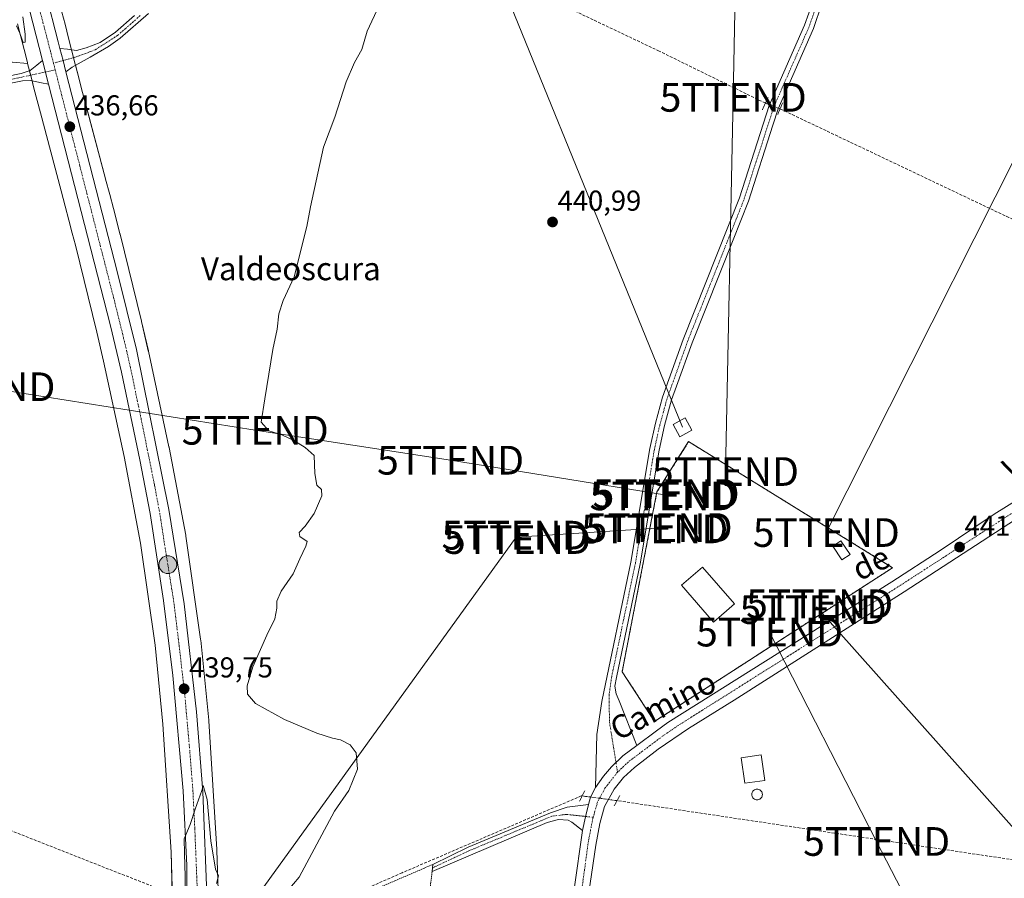
# Model space of a CAD drawing. Units: metres. Extents: x 638472 to 641939, y 4713620 to 4716002.
# Drawn here: x 641401 to 641744, y 4715471 to 4715770 of the extents above; entities that cross this region are included whole.
import ezdxf
from ezdxf.enums import TextEntityAlignment as Align

# ---------------------------------------------------------------- set-up
doc = ezdxf.new("R2010")
doc.units = ezdxf.units.M
doc.header["$MEASUREMENT"] = 0
for name, pattern in [('TRAZO_Y_PUNTO', [1, 0.5, -0.25, 0, -0.25]), ('TRAZOS', [0.75, 0.5, -0.25]), ('TRAZOS2', [0.375, 0.25, -0.125]), ('TRAZOSX2', [1.5, 1, -0.5])]:
    doc.linetypes.add(name, pattern=pattern)
doc.layers.get('0').update_dxf_attribs({"lineweight": 5})
for name, color, linetype, lineweight in [('Alambrada', 19, 'TRAZOS', 0), ('Camino', 19, 'Continuous', 0), ('Camino Cxs', 19, 'Continuous', 0), ('Camino eje', 39, 'TRAZO_Y_PUNTO', 13), ('Carretera de calzada única', 19, 'Continuous', 13), ('Carretera de calzada única Cxs', 19, 'Continuous', 13), ('Carretera de calzada única eje', 19, 'TRAZO_Y_PUNTO', 0), ('Carátula', 7, 'Continuous', 5), ('Corriente artificial lineal', 5, 'TRAZOSX2', 13), ('Corriente artificial lineal oculto', 135, 'TRAZO_Y_PUNTO', 13), ('Cultivos herbáceos CxS', 92, 'Continuous', 0), ('Curva de nivel normal', 36, 'Continuous', 0), ('Edificación', 1, 'Continuous', 13), ('Edificación Cxs', 1, 'Continuous', 13), ('Instalación de energía eléctrica', 135, 'TRAZOSX2', 0), ('Instalación de energía eléctrica Cxs', 135, 'Continuous', 0), ('Núcleo urbano', 19, 'Continuous', 0), ('Núcleo urbano CxS', 19, 'Continuous', 0), ('Piscina', 142, 'Continuous', 0), ('Piscina CxS', 142, 'Continuous', 0), ('Pista no pavimentada', 254, 'Continuous', 13), ('Pista no pavimentada Cxs', 254, 'Continuous', 0), ('Pista pavimentada eje', 135, 'TRAZO_Y_PUNTO', 0), ('Prado', 92, 'Continuous', 0), ('Prado CxS', 92, 'Continuous', 0), ('Puente lineal', 2, 'TRAZOS2', 0), ('Punto de cota en terreno', 7, 'Continuous', 0), ('Punto kilométrico de carretera', 7, 'Continuous', 0), ('Rótulo de punto de cota en terreno', 19, 'Continuous', 0), ('Tendido', 6, 'Continuous', 0), ('Texto cartográfico', 19, 'Continuous', 0), ('Torre de tendido', 19, 'Continuous', 0), ('Torre de tendido Cxs', 19, 'Continuous', 0), ('Torre de tendido puntual', 7, 'Continuous', 0), ('Valla', 19, 'TRAZOS', 0)]:
    doc.layers.add(name, color=color, linetype=linetype, lineweight=lineweight)
doc.styles.add('Arial', font='txt', dxfattribs={"height": 0.2})

# ---------------------------------------------------------------- blocks, each defined once
blk = doc.blocks.new('*U152')
at = {"layer": 'Cultivos herbáceos CxS', "color": 92, "linetype": 'Continuous', "lineweight": 0}
blk.add_polyline3d([(641398.68, 4715755.28, 436.22), (641403.96, 4715754.8, 435.73), (641405.03, 4715750.62, 435.93), (641405.03, 4715750.6, 435.93), (641406.16, 4715746.25, 436.02), (641407.27, 4715741.96, 436.23), (641407.28, 4715741.93, 436.23), (641408.39, 4715737.67, 436.63), (641408.4, 4715737.64, 436.63), (641415.65, 4715710.48, 436.82), (641417.04, 4715705.15, 436.93), (641418.32, 4715700.25, 437.4), (641419.5, 4715695.71, 437.58), (641420.59, 4715691.49, 437.49), (641428.06, 4715661.26, 438.04), (641430.37, 4715651.18, 438.11), (641437.51, 4715617.97, 438.58), (641443.25, 4715587.72, 438.88), (641448.31, 4715552.21, 439.06), (641451.05, 4715524.66, 439.07), (641453.89, 4715480.12, 439.36), (641454.47, 4715459.73, 439.6)], dxfattribs=at)
blk = doc.blocks.new('*U157')
at = {"layer": 'Cultivos herbáceos CxS', "color": 92, "linetype": 'Continuous', "lineweight": 0}
blk.add_polyline3d([(641470.47, 4715460.06, 439.74), (641469.88, 4715480.72, 439.89), (641469.86, 4715481, 439.88), (641467.01, 4715525.82, 439.47), (641467.01, 4715525.83, 439.47), (641467.01, 4715525.83, 439.47), (641466.99, 4715526.1, 439.46), (641464.22, 4715553.96, 439.65), (641464.19, 4715554.21, 439.65), (641464.18, 4715554.3, 439.65), (641459.07, 4715590.16, 439.41), (641459.01, 4715590.52, 439.4), (641453.21, 4715621.05, 438.79), (641453.2, 4715621.12, 438.79), (641453.17, 4715621.24, 438.78), (641446, 4715654.6, 438.47), (641445.98, 4715654.71, 438.47), (641443.64, 4715664.9, 438.41), (641443.61, 4715665.03, 438.41), (641436.12, 4715695.37, 437.22), (641436.09, 4715695.45, 437.22), (641434.99, 4715699.72, 437.19), (641434.99, 4715699.72, 437.19), (641434.99, 4715699.73, 437.19), (641433.81, 4715704.28, 437.41), (641433.81, 4715704.28, 437.41), (641433.8, 4715704.29, 437.41), (641432.53, 4715709.19, 437.41), (641432.53, 4715709.19, 437.41), (641432.52, 4715709.2, 437.4), (641431.12, 4715714.55, 436.74), (641431.12, 4715714.57, 436.74), (641431.11, 4715714.59, 436.75), (641423.87, 4715741.74, 436.37), (641422.76, 4715745.97, 436.1), (641421.65, 4715750.25, 435.55), (641421.65, 4715750.26, 435.55), (641421.65, 4715750.26, 435.55), (641420.52, 4715754.61, 435.6), (641419.38, 4715759.07, 435.95), (641418.2, 4715763.67, 435.92), (641416.98, 4715768.47, 435.15), (641416.98, 4715768.48, 435.15), (641416.97, 4715768.5, 435.15), (641415.91, 4715772.64, 434.89)], dxfattribs=at)
blk = doc.blocks.new('5PATER')
at = {"layer": 'Carátula', "linetype": 'Continuous', "lineweight": 5}
h = blk.add_hatch(color=250, dxfattribs=at)
edge = h.paths.add_edge_path()
edge.add_ellipse((0, 0.01), major_axis=(-1.33, -1.34), ratio=0.999422, start_angle=0, end_angle=360)
blk = doc.blocks.new('5HITCA')
at = {"layer": 'Carátula', "linetype": 'Continuous', "lineweight": 5}
h = blk.add_hatch(color=1, dxfattribs=at)
edge = h.paths.add_edge_path()
edge.add_arc((0, 0), 3.1, 0.0011, 360.0011)
at = {"layer": 'Carátula', "color": 250, "linetype": 'Continuous', "lineweight": 5}
blk.add_circle((0, 0, 0), 3.1, dxfattribs=at)
blk = doc.blocks.new('5TTEND')
blk.add_text('5TTEND', height=10).set_placement((0, 0), align=Align.MIDDLE_CENTER)

msp = doc.modelspace()

# ---------------------------------------------------------------- linework, layer by layer
at = {"layer": 'Alambrada', "color": 19, "linetype": 'TRAZOS', "lineweight": 0}
msp.add_polyline3d([(641544.78, 4715473.34, 440.6), (641544.13, 4715467.94, 440.58), (641535.71, 4715397.24, 440.22), (641495.69, 4715399.65, 440.19), (641476.14, 4715400.81, 440.92), (641476.96, 4715425.58, 441.33), (641481.04, 4715427.99, 440.26), (641481.03, 4715436.63, 440.21), (641481.01, 4715442.44, 440.43), (641481.01, 4715448.22, 440.16), (641545.07, 4715475.85, 440.63)], dxfattribs=at)
at = {"layer": 'Camino', "color": 19, "linetype": 'Continuous', "lineweight": 0}
for points in [[(641415.21, 4715760, 435.77), (641417.85, 4715759.78, 435.87), (641421.02, 4715759.38, 436.06), (641424.31, 4715760.24, 436.51), (641429.23, 4715762.14, 437.08), (641434.55, 4715765.69, 437.33), (641441.21, 4715771.55, 437.72)], [(641446.01, 4715772.24, 437.99), (641436.19, 4715763.6, 437.23), (641432.09, 4715760.74, 437.41), (641425.78, 4715757.05, 436.56), (641419.47, 4715753.57, 435.65), (641417.3, 4715751.85, 435.98)], [(641417.3, 4715751.85, 435.98), (641416.28, 4715755.83, 435.95), (641415.21, 4715760, 435.77)], [(641283.32, 4715705.63, 437.83), (641300.24, 4715712.43, 437.73), (641319.75, 4715721.29, 437.63), (641339.96, 4715731.85, 437.7), (641354.7, 4715739.05, 437.8), (641363.97, 4715742.6, 437.83), (641370.76, 4715744.61, 437.71), (641382.88, 4715747.46, 437.45), (641401.67, 4715751.28, 435.91), (641404.85, 4715752.39, 435.85), (641407.17, 4715754.24, 435.84), (641409.17, 4715755.82, 435.85)], [(641409.17, 4715755.82, 435.85), (641411.25, 4715747.66, 436.12)], [(641411.25, 4715747.66, 436.12), (641408.76, 4715748.1, 436.04), (641405, 4715748.89, 436.01), (641402.17, 4715748.81, 436.12), (641383.42, 4715745, 437.6), (641371.41, 4715742.18, 437.77), (641364.78, 4715740.21, 437.77), (641355.68, 4715736.73, 437.71), (641346.79, 4715732.57, 437.68), (641320.85, 4715719.03, 437.58), (641301.22, 4715710.11, 437.65), (641287.26, 4715704.61, 437.74), (641260.47, 4715693.19, 438.06), (641254.28, 4715690.91, 437.98), (641209.61, 4715674.48, 437.86), (641178.99, 4715661.69, 437.49), (641163.34, 4715654.44, 437.38)]]:
    msp.add_polyline3d(points, dxfattribs=at)
at = {"layer": 'Camino Cxs', "color": 19, "linetype": 'Continuous', "lineweight": 0}
for points in [[(641446.01, 4715772.24, 437.99), (641436.19, 4715763.6, 437.23), (641432.09, 4715760.74, 437.41), (641425.78, 4715757.05, 436.56), (641419.47, 4715753.57, 435.65), (641417.3, 4715751.85, 435.98), (641416.28, 4715755.83, 435.95), (641415.21, 4715760, 435.77), (641417.85, 4715759.78, 435.87), (641421.02, 4715759.38, 436.06), (641424.31, 4715760.24, 436.51), (641429.23, 4715762.14, 437.08), (641434.55, 4715765.69, 437.33), (641441.21, 4715771.55, 437.72)], [(641382.88, 4715747.46, 437.45), (641401.67, 4715751.28, 435.91), (641404.85, 4715752.39, 435.85), (641407.17, 4715754.24, 435.84), (641409.17, 4715755.82, 435.85), (641411.25, 4715747.66, 436.12), (641411.25, 4715747.66, 436.12), (641408.76, 4715748.1, 436.04), (641405, 4715748.89, 436.01), (641402.17, 4715748.81, 436.12), (641383.42, 4715745, 437.6)]]:
    msp.add_polyline3d(points, dxfattribs=at)
at = {"layer": 'Camino eje', "color": 39, "linetype": 'TRAZO_Y_PUNTO', "lineweight": 13}
for points in [[(641443.16, 4715771.5, 437.83), (641435.37, 4715764.65, 437.24), (641427.51, 4715759.6, 436.8), (641420.44, 4715756.97, 435.8), (641412.95, 4715754.91, 435.95)], [(641413.55, 4715752.57, 436.02), (641401.92, 4715750.05, 436.02), (641383.15, 4715746.23, 437.52), (641377.15, 4715744.82, 437.68), (641371.09, 4715743.4, 437.8), (641367.77, 4715742.41, 437.79), (641364.38, 4715741.41, 437.8), (641359.74, 4715739.63, 437.77), (641355.19, 4715737.89, 437.74), (641350.75, 4715735.81, 437.76), (641343.38, 4715732.21, 437.71), (641330.41, 4715725.44, 437.61), (641320.3, 4715720.16, 437.61), (641310.55, 4715715.73, 437.61), (641300.73, 4715711.27, 437.69), (641293.75, 4715708.52, 437.7), (641285.29, 4715705.12, 437.78), (641282.91, 4715704.11, 437.8)]]:
    msp.add_polyline3d(points, dxfattribs=at)
at = {"layer": 'Carretera de calzada única', "color": 19, "linetype": 'Continuous', "lineweight": 13}
for points in [[(641409.17, 4715755.82, 435.85), (641348.61, 4715991.24, 426.52)], [(641355.61, 4715991.38, 426.61), (641355.82, 4715990.55, 426.64), (641357.35, 4715984.62, 426.82), (641397.35, 4715829.33, 433.03), (641414.6, 4715762.37, 435.64), (641415.21, 4715760, 435.77)], [(641417.3, 4715751.85, 435.98), (641416.28, 4715755.83, 435.95), (641415.21, 4715760, 435.77)], [(641409.17, 4715755.82, 435.85), (641411.25, 4715747.66, 436.12)], [(641417.3, 4715751.85, 435.98), (641435.13, 4715682.37, 438.03), (641441.87, 4715655.14, 438.66), (641453.15, 4715599.44, 439.29), (641458.42, 4715566.58, 439.53), (641462.77, 4715528.94, 439.75), (641464.95, 4715501.1, 439.92), (641466.49, 4715462.56, 440.17), (641466.73, 4715440.32, 440.23)], [(641438.32, 4715231.82, 438.77), (641444.1, 4715270.69, 440.66), (641452.07, 4715326.57, 440.52), (641455.45, 4715354.99, 440.29), (641457.47, 4715378.06, 440.3), (641459.07, 4715405.76, 440.09), (641459.77, 4715431.95, 439.9), (641459.38, 4715475.44, 439.78), (641458.08, 4715501.45, 439.8), (641454.5, 4715541.65, 439.53), (641451.31, 4715567.78, 439.47), (641446.56, 4715598.06, 439.31), (641443.07, 4715616.74, 439.03), (641436.59, 4715647.27, 438.67), (641432.84, 4715663.42, 438.37), (641411.25, 4715747.66, 436.12)], [(641616.07, 4715517.27, 441.18), (641622.92, 4715522.35, 441.12), (641626.84, 4715525.26, 441.13), (641704.8, 4715574.25, 441.25), (641721.63, 4715585.13, 441.33), (641740.42, 4715597.87, 441.43), (641769.65, 4715615.95, 441.5), (641781.51, 4715622.45, 441.52), (641794.14, 4715628.85, 441.56), (641806.27, 4715634.43, 441.6), (641845.27, 4715651.44, 441.53), (641859.44, 4715658.05, 441.82), (641872.6, 4715663.61, 441.87), (641886.8, 4715670.66, 441.95), (641893.66, 4715674.47, 442.08), (641898.25, 4715677.22, 442.11)], [(641898.39, 4715670.71, 442.08), (641898.35, 4715670.69, 442.08), (641894.68, 4715668.63, 442.1), (641873.42, 4715658.13, 441.93), (641812.06, 4715631.71, 441.67), (641789.37, 4715621.08, 441.58), (641779.74, 4715616.09, 441.55), (641770.37, 4715610.58, 441.54), (641709.12, 4715570.74, 441.16), (641649.98, 4715532.99, 441.04), (641634.05, 4715523.19, 441.03), (641623.49, 4715516.01, 441.03), (641615.2, 4715509.6, 441.04), (641611.41, 4715506.08, 441.09), (641608.17, 4715502.04, 441.07), (641604.85, 4715496, 440.95), (641603.17, 4715490.12, 440.88), (641601.73, 4715482.52, 440.81), (641597.82, 4715455.8, 440.73), (641595.47, 4715435.5, 440.68), (641586.25, 4715351.73, 440.08), (641583.94, 4715325.84, 439.86), (641584.15, 4715313.23, 439.76)], [(641616.07, 4715517.27, 441.18), (641611.16, 4715513.63, 441.22), (641607.24, 4715509.86, 441.19), (641604.42, 4715506.58, 441.14), (641601.65, 4715502.64, 441.12)], [(641599.21, 4715496.73, 441.02), (641599.97, 4715499.24, 441.06), (641601.65, 4715502.64, 441.12)], [(641545.07, 4715475.85, 440.56), (641557.32, 4715481.83, 440.53), (641586.05, 4715493.81, 440.84), (641591.78, 4715495.81, 440.84), (641599.21, 4715496.73, 441.02)], [(641599.21, 4715496.73, 441.02), (641598.23, 4715492.4, 440.95), (641597.14, 4715487.61, 440.82)], [(641599.21, 4715496.73, 441.02), (641598.23, 4715492.4, 440.95), (641597.14, 4715487.61, 440.82)], [(641597.14, 4715487.61, 440.82), (641593.4, 4715490.6, 440.66), (641592.17, 4715491.21, 440.64), (641588.79, 4715491.45, 440.61), (641584.83, 4715490.4, 440.5), (641544.78, 4715473.34, 440.54)], [(641550.63, 4715273.69, 438.29), (641557.86, 4715279.45, 438.58), (641562.6, 4715284.2, 438.73), (641566.64, 4715289.18, 438.84), (641570.49, 4715295.16, 439.09), (641573.07, 4715300.52, 439.22), (641574.72, 4715306.24, 439.45), (641576.68, 4715315.17, 439.54), (641578.34, 4715325.84, 439.86), (641581.06, 4715353.98, 440.15), (641591.32, 4715446.77, 440.59), (641597.14, 4715487.61, 440.82)], [(641544.78, 4715473.34, 440.54), (641544.92, 4715474.6, 440.55), (641545.07, 4715475.85, 440.56)]]:
    msp.add_polyline3d(points, dxfattribs=at)
at = {"layer": 'Carretera de calzada única Cxs', "color": 19, "linetype": 'Continuous', "lineweight": 13}
for points in [[(641459.77, 4715431.95, 439.9), (641459.38, 4715475.44, 439.78), (641458.08, 4715501.45, 439.8), (641454.5, 4715541.65, 439.53), (641451.31, 4715567.78, 439.47), (641446.56, 4715598.06, 439.31), (641443.07, 4715616.74, 439.03), (641436.59, 4715647.27, 438.67), (641432.84, 4715663.42, 438.37), (641411.25, 4715747.66, 436.12), (641409.17, 4715755.82, 435.85), (641348.61, 4715991.24, 426.52)], [(641397.35, 4715829.33, 433.03), (641414.6, 4715762.37, 435.64), (641415.21, 4715760, 435.77), (641415.21, 4715760, 435.77), (641416.28, 4715755.83, 435.95), (641417.3, 4715751.85, 435.98), (641435.13, 4715682.37, 438.03), (641441.87, 4715655.14, 438.66), (641453.15, 4715599.44, 439.29), (641458.42, 4715566.58, 439.53), (641462.77, 4715528.94, 439.75), (641464.95, 4715501.1, 439.92), (641466.49, 4715462.56, 440.17)], [(641591.32, 4715446.77, 440.59), (641597.14, 4715487.61, 440.82), (641598.23, 4715492.4, 440.95), (641599.21, 4715496.73, 441.02), (641599.97, 4715499.24, 441.06), (641601.65, 4715502.64, 441.12), (641604.42, 4715506.58, 441.14), (641607.24, 4715509.86, 441.19), (641611.16, 4715513.63, 441.22), (641616.07, 4715517.27, 441.18), (641622.92, 4715522.35, 441.12), (641626.84, 4715525.26, 441.13), (641704.8, 4715574.25, 441.25), (641721.63, 4715585.13, 441.33), (641740.42, 4715597.87, 441.43), (641769.65, 4715615.95, 441.5)], [(641770.37, 4715610.58, 441.54), (641709.12, 4715570.74, 441.16), (641649.98, 4715532.99, 441.04), (641634.05, 4715523.19, 441.03), (641623.49, 4715516.01, 441.03), (641615.2, 4715509.6, 441.04), (641611.41, 4715506.08, 441.09), (641608.17, 4715502.04, 441.07), (641604.85, 4715496, 440.95), (641603.17, 4715490.12, 440.88), (641601.73, 4715482.52, 440.81), (641597.82, 4715455.8, 440.73)]]:
    msp.add_polyline3d(points, dxfattribs=at)
msp.add_polyline3d([(641597.14, 4715487.61, 440.82), (641593.4, 4715490.6, 440.66), (641592.17, 4715491.21, 440.64), (641588.79, 4715491.45, 440.61), (641584.83, 4715490.4, 440.5), (641544.78, 4715473.34, 440.54), (641544.92, 4715474.6, 440.55), (641545.07, 4715475.85, 440.56), (641557.32, 4715481.83, 440.53), (641586.05, 4715493.81, 440.84), (641591.78, 4715495.81, 440.84), (641599.21, 4715496.73, 441.02), (641598.23, 4715492.4, 440.95), (641597.14, 4715487.61, 440.82)], close=True, dxfattribs=at)
at = {"layer": 'Carretera de calzada única eje', "color": 19, "linetype": 'TRAZO_Y_PUNTO', "lineweight": 0}
for points in [[(641412.95, 4715754.91, 435.95), (641411.88, 4715759.09, 435.82), (641403.25, 4715792.57, 434.55), (641388.12, 4715851.43, 432.2), (641367.25, 4715932.45, 428.99), (641353.85, 4715984.55, 426.89), (641352.11, 4715991.31, 426.62)], [(641413.55, 4715752.57, 436.02), (641412.95, 4715754.91, 435.95)], [(641463.25, 4715436.13, 440.17), (641463.13, 4715447.25, 440.11), (641462.93, 4715469, 440.05), (641462.16, 4715488.27, 439.97), (641461.51, 4715501.27, 439.91), (641460.42, 4715515.19, 439.85), (641458.63, 4715535.29, 439.77), (641456.46, 4715554.11, 439.67), (641454.86, 4715567.18, 439.6), (641452.23, 4715583.61, 439.5), (641449.85, 4715598.75, 439.4), (641448.11, 4715608.09, 439.3), (641442.47, 4715635.94, 438.91), (641439.23, 4715651.2, 438.68), (641437.35, 4715659.28, 438.5), (641433.98, 4715672.89, 438.25), (641422.14, 4715719.09, 437.07), (641413.55, 4715752.57, 436.02)], [(641898.32, 4715674.13, 442.11), (641898.32, 4715674.13, 442.11), (641890.74, 4715669.65, 442.04), (641873.01, 4715660.87, 441.91), (641809.17, 4715633.07, 441.68), (641791.76, 4715624.97, 441.6), (641780.63, 4715619.27, 441.58), (641770.01, 4715613.27, 441.59), (641706.96, 4715572.5, 441.27), (641630.45, 4715524.23, 441.15), (641625.17, 4715520.64, 441.11), (641613.18, 4715511.62, 441.15), (641609.33, 4715507.97, 441.16)], [(641609.33, 4715507.97, 441.16), (641604.91, 4715502.34, 441.11), (641602.41, 4715497.62, 441.07), (641600.84, 4715492.26, 440.97)], [(641600.84, 4715492.26, 440.97), (641591.53, 4715493.26, 440.84), (641586.5, 4715492.64, 440.75), (641557.84, 4715480.68, 440.47), (641544.92, 4715474.6, 440.55)], [(641600.84, 4715492.26, 440.97), (641599.19, 4715483.96, 440.82), (641593.4, 4715441.14, 440.63), (641580.88, 4715325.75, 439.83), (641580.15, 4715320.23, 439.75)]]:
    msp.add_polyline3d(points, dxfattribs=at)
at = {"layer": 'Corriente artificial lineal', "color": 5, "linetype": 'TRAZOSX2', "lineweight": 13}
for points in [[(641660.8, 4715740.98, 441.19), (641623.84, 4715759.12, 440.69), (641589.73, 4715775.32, 440.57), (641554.36, 4715791.48, 440.4), (641553.04, 4715792.14, 440.39)], [(641846.9, 4715653.19, 441.39), (641835.86, 4715657.93, 441.1), (641782.45, 4715684.18, 441.04), (641745.6, 4715701.15, 441.27), (641665.92, 4715739.02, 440.71)], [(641450.3, 4715467.08, 439.54), (641342.51, 4715509.49, 438.2), (641242.17, 4715523.11, 438.15), (641172.03, 4715532.33, 437.25), (641169.94, 4715532.61, 437.18)], [(641597.03, 4715499.68, 440.95), (641596.72, 4715499.71, 440.94), (641534.3, 4715472.91, 440.45), (641488.87, 4715452.97, 440.15), (641487.7, 4715452.77, 440.11), (641486.11, 4715453, 440.07), (641470.93, 4715458.92, 439.7)], [(641874.04, 4715458.08, 442.18), (641872.73, 4715458.28, 442.18), (641799.11, 4715469.68, 441.64), (641609.17, 4715498.05, 440.95)]]:
    msp.add_polyline3d(points, dxfattribs=at)
at = {"layer": 'Corriente artificial lineal oculto', "color": 135, "linetype": 'TRAZO_Y_PUNTO', "lineweight": 13}
for points in [[(641660.8, 4715740.98, 441.19), (641665.92, 4715739.02, 440.71)], [(641609.17, 4715498.05, 440.95), (641608.48, 4715498.15, 440.96), (641598.23, 4715499.55, 440.99), (641597.03, 4715499.68, 440.95)]]:
    msp.add_polyline3d(points, dxfattribs=at)
at = {"layer": 'Cultivos herbáceos CxS', "color": 92, "linetype": 'Continuous', "lineweight": 0}
for points in [[(641470.47, 4715460.07, 439.74), (641469.88, 4715480.72, 439.89), (641469.86, 4715481, 439.88), (641467.01, 4715525.82, 439.47), (641467.01, 4715525.83, 439.47), (641467.01, 4715525.83, 439.47), (641466.99, 4715526.1, 439.46), (641464.22, 4715553.96, 439.65), (641464.19, 4715554.22, 439.65), (641464.18, 4715554.3, 439.65), (641459.07, 4715590.16, 439.41), (641459.01, 4715590.52, 439.4), (641453.21, 4715621.05, 438.79), (641453.2, 4715621.12, 438.79), (641453.17, 4715621.24, 438.78), (641446, 4715654.6, 438.47), (641445.97, 4715654.71, 438.47), (641443.64, 4715664.9, 438.41), (641443.61, 4715665.03, 438.41), (641436.12, 4715695.37, 437.22), (641436.09, 4715695.45, 437.22), (641434.99, 4715699.72, 437.19), (641434.99, 4715699.72, 437.19), (641434.99, 4715699.73, 437.19), (641433.81, 4715704.28, 437.41), (641433.81, 4715704.28, 437.41), (641433.8, 4715704.29, 437.41), (641432.53, 4715709.19, 437.41), (641432.52, 4715709.19, 437.41), (641432.52, 4715709.2, 437.4), (641431.12, 4715714.55, 436.74), (641431.12, 4715714.57, 436.74), (641431.11, 4715714.59, 436.75), (641423.87, 4715741.75, 436.37), (641422.76, 4715745.97, 436.1), (641421.65, 4715750.25, 435.55), (641421.65, 4715750.26, 435.55), (641421.65, 4715750.26, 435.55), (641420.63, 4715754.21, 435.55), (641420.52, 4715754.61, 435.6), (641419.95, 4715756.84, 435.81), (641419.38, 4715759.08, 435.95), (641419.24, 4715759.6, 435.97), (641418.2, 4715763.67, 435.92), (641416.98, 4715768.47, 435.15), (641416.98, 4715768.49, 435.15), (641416.97, 4715768.5, 435.15), (641415.9, 4715772.64, 434.89)], [(641338.64, 4715733.72, 437.69), (641360.49, 4715741.56, 437.82), (641395.16, 4715754.01, 436.65), (641398.54, 4715755.23, 436.25), (641398.68, 4715755.28, 436.22), (641403.96, 4715754.81, 435.73)], [(641403.96, 4715754.81, 435.73), (641404.6, 4715752.3, 435.85), (641405, 4715750.71, 435.93), (641405.03, 4715750.62, 435.93), (641405.03, 4715750.6, 435.93), (641405.5, 4715748.78, 436), (641406.16, 4715746.25, 436.02), (641407.27, 4715741.96, 436.23), (641407.28, 4715741.93, 436.23), (641408.39, 4715737.67, 436.63), (641408.4, 4715737.64, 436.63), (641415.65, 4715710.48, 436.82), (641417.04, 4715705.15, 436.93), (641418.32, 4715700.25, 437.4), (641419.5, 4715695.71, 437.58), (641420.59, 4715691.49, 437.49), (641428.06, 4715661.26, 438.04), (641430.37, 4715651.18, 438.11), (641437.51, 4715617.97, 438.58), (641443.25, 4715587.72, 438.88), (641448.31, 4715552.21, 439.06), (641451.05, 4715524.66, 439.07), (641453.89, 4715480.12, 439.36), (641454.31, 4715465.49, 439.49)]]:
    msp.add_polyline3d(points, dxfattribs=at)
at = {"layer": 'Curva de nivel normal', "color": 36, "linetype": 'Continuous', "lineweight": 0}
for points in [[(641492.59, 4715464.4, 440), (641498.52, 4715471.4, 440), (641510.76, 4715494.37, 440), (641515.74, 4715501.6, 440), (641518.83, 4715509.06, 440), (641518.37, 4715514.75, 440), (641516.28, 4715517.5, 440), (641512.94, 4715519.18, 440), (641510.12, 4715519.77, 440), (641504.66, 4715521.57, 440), (641493.39, 4715526.27, 440), (641483.31, 4715531.86, 440), (641480.53, 4715535.15, 440), (641480.37, 4715538.03, 440), (641482.37, 4715544.71, 440), (641487.24, 4715555.71, 440), (641490.01, 4715561.38, 440), (641490.74, 4715565.05, 440), (641490.73, 4715567.53, 440), (641492.2, 4715570.98, 440), (641496.35, 4715577, 440), (641498.72, 4715582.28, 440), (641500.85, 4715586.67, 440), (641501.23, 4715588.31, 440), (641498.75, 4715590.11, 440), (641498.49, 4715591.48, 440), (641500.62, 4715593.71, 440), (641503.73, 4715598.04, 440), (641506.33, 4715604.23, 440), (641506.24, 4715606.48, 440), (641504.69, 4715607.9, 440), (641503.91, 4715612.04, 440), (641503.69, 4715618.28, 440), (641500.54, 4715621.03, 440), (641496.67, 4715623.48, 440), (641492.42, 4715625.44, 440), (641487.97, 4715626.88, 440), (641485.3, 4715629.85, 440), (641486.48, 4715638.01, 440), (641489.3, 4715655.15, 440), (641490.79, 4715662.3, 440), (641491.39, 4715667.61, 440), (641492.95, 4715672.26, 440), (641496.71, 4715680.45, 440), (641501.18, 4715697.99, 440), (641502.42, 4715704.85, 440), (641506.96, 4715725.62, 440), (641510.86, 4715736.11, 440), (641514.87, 4715748.47, 440), (641517.72, 4715755.13, 440), (641520.33, 4715759.68, 440), (641522.2, 4715766.02, 440), (641526.4, 4715775.01, 440)], [(641400.1, 4715767.95, 435), (641401.2, 4715765.42, 435), (641402.41, 4715762.08, 435), (641403.14, 4715762.26, 435), (641403.15, 4715765.06, 435), (641402.26, 4715771.07, 435)], [(641458.86, 4715452.1, 440), (641458.78, 4715471.58, 440), (641458.52, 4715479.63, 440), (641458.43, 4715484.74, 440), (641460.51, 4715489.75, 440), (641462.24, 4715495.03, 440), (641464.66, 4715501.61, 440), (641465.06, 4715503.32, 440), (641466.44, 4715498.46, 440), (641467.73, 4715484.06, 440), (641469.36, 4715474.18, 440), (641470.46, 4715471.86, 440), (641469.68, 4715469.24, 440)]]:
    msp.add_polyline3d(points, dxfattribs=at)
at = {"layer": 'Edificación', "color": 1, "linetype": 'Continuous', "lineweight": 13}
for points in [[(641690.3, 4715583.82, 443.3), (641687.44, 4715581.92, 443.12), (641684.28, 4715586.64, 443.26), (641687.14, 4715588.56, 443.16), (641690.3, 4715583.82, 443.3)], [(641650.02, 4715566.58, 441.19), (641642.72, 4715560.25, 444.93), (641631.58, 4715573.08, 445.12), (641638.87, 4715579.41, 444.51), (641650.02, 4715566.58, 441.19)], [(641660.65, 4715505.1, 442.21), (641653.62, 4715504.09, 444), (641652.34, 4715513, 444.64), (641659.38, 4715514.01, 442.19), (641660.65, 4715505.1, 442.21)]]:
    msp.add_polyline3d(points, dxfattribs=at)
at = {"layer": 'Edificación Cxs', "color": 1, "linetype": 'Continuous', "lineweight": 13}
for points in [[(641690.3, 4715583.82, 443.3), (641687.44, 4715581.92, 443.12), (641684.28, 4715586.64, 443.26), (641687.14, 4715588.56, 443.16), (641690.3, 4715583.82, 443.3)], [(641650.02, 4715566.58, 441.19), (641642.72, 4715560.25, 444.93), (641631.58, 4715573.08, 445.12), (641638.87, 4715579.41, 444.51), (641650.02, 4715566.58, 441.19)], [(641660.65, 4715505.1, 442.21), (641653.62, 4715504.09, 444), (641652.34, 4715513, 444.64), (641659.38, 4715514.01, 442.19), (641660.65, 4715505.1, 442.21)]]:
    msp.add_polyline3d(points, close=True, dxfattribs=at)
at = {"layer": 'Instalación de energía eléctrica', "color": 135, "linetype": 'TRAZOSX2', "lineweight": 0}
for points in [[(641622.23, 4715525.64, 441.09), (641610.94, 4715542.94, 441.04), (641623.05, 4715605.57, 441.12), (641634.09, 4715623.09, 441.22), (641705.09, 4715579.18, 441.16)], [(641705.09, 4715579.18, 441.16), (641622.23, 4715525.64, 441.09)]]:
    msp.add_polyline3d(points, dxfattribs=at)
at = {"layer": 'Instalación de energía eléctrica Cxs', "color": 135, "linetype": 'Continuous', "lineweight": 0}
msp.add_polyline3d([(641705.09, 4715579.18, 441.16), (641622.23, 4715525.64, 441.09), (641610.94, 4715542.94, 441.04), (641623.05, 4715605.57, 441.12), (641634.09, 4715623.09, 441.22), (641705.09, 4715579.18, 441.16)], close=True, dxfattribs=at)
at = {"layer": 'Núcleo urbano', "color": 19, "linetype": 'Continuous', "lineweight": 0}
for points in [[(641470.47, 4715460.07, 439.74), (641469.88, 4715480.72, 439.89), (641469.86, 4715481, 439.88), (641467.01, 4715525.82, 439.47), (641467.01, 4715525.83, 439.47), (641467.01, 4715525.83, 439.47), (641466.99, 4715526.1, 439.46), (641464.22, 4715553.96, 439.65), (641464.19, 4715554.22, 439.65), (641464.18, 4715554.3, 439.65), (641459.07, 4715590.16, 439.41), (641459.01, 4715590.52, 439.4), (641453.21, 4715621.05, 438.79), (641453.2, 4715621.12, 438.79), (641453.17, 4715621.24, 438.78), (641446, 4715654.6, 438.47), (641445.97, 4715654.71, 438.47), (641443.64, 4715664.9, 438.41), (641443.61, 4715665.03, 438.41), (641436.12, 4715695.37, 437.22), (641436.09, 4715695.45, 437.22), (641434.99, 4715699.72, 437.19), (641434.99, 4715699.72, 437.19), (641434.99, 4715699.73, 437.19), (641433.81, 4715704.28, 437.41), (641433.81, 4715704.28, 437.41), (641433.8, 4715704.29, 437.41), (641432.53, 4715709.19, 437.41), (641432.52, 4715709.19, 437.41), (641432.52, 4715709.2, 437.4), (641431.12, 4715714.55, 436.74), (641431.12, 4715714.57, 436.74), (641431.11, 4715714.59, 436.75), (641423.87, 4715741.75, 436.37), (641422.76, 4715745.97, 436.1), (641421.65, 4715750.25, 435.55), (641421.65, 4715750.26, 435.55), (641421.65, 4715750.26, 435.55), (641420.63, 4715754.21, 435.55), (641420.52, 4715754.61, 435.6), (641419.95, 4715756.84, 435.81), (641419.38, 4715759.08, 435.95), (641419.24, 4715759.6, 435.97), (641418.2, 4715763.67, 435.92), (641416.98, 4715768.47, 435.15), (641416.98, 4715768.49, 435.15), (641416.97, 4715768.5, 435.15), (641415.9, 4715772.64, 434.89)], [(641400.41, 4715768.64, 434.78), (641401.48, 4715764.51, 434.7), (641402.7, 4715759.72, 435.42), (641402.7, 4715759.72, 435.42), (641402.7, 4715759.71, 435.42), (641403.88, 4715755.11, 435.72), (641403.88, 4715755.1, 435.72), (641403.96, 4715754.81, 435.73)], [(641403.96, 4715754.81, 435.73), (641404.6, 4715752.3, 435.85), (641405, 4715750.71, 435.93), (641405.03, 4715750.62, 435.93), (641405.03, 4715750.6, 435.93), (641405.5, 4715748.78, 436), (641406.16, 4715746.25, 436.02), (641407.27, 4715741.96, 436.23), (641407.28, 4715741.93, 436.23), (641408.39, 4715737.67, 436.63), (641408.4, 4715737.64, 436.63), (641415.65, 4715710.48, 436.82), (641417.04, 4715705.15, 436.93), (641418.32, 4715700.25, 437.4), (641419.5, 4715695.71, 437.58), (641420.59, 4715691.49, 437.49), (641428.06, 4715661.26, 438.04), (641430.37, 4715651.18, 438.11), (641437.51, 4715617.97, 438.58), (641443.25, 4715587.72, 438.88), (641448.31, 4715552.21, 439.06), (641451.05, 4715524.66, 439.07), (641453.89, 4715480.12, 439.36), (641454.31, 4715465.49, 439.49)]]:
    msp.add_polyline3d(points, dxfattribs=at)
at = {"layer": 'Núcleo urbano CxS', "color": 19, "linetype": 'Continuous', "lineweight": 0}
for points in [[(641415.91, 4715772.64, 434.89), (641416.97, 4715768.5, 435.15), (641416.98, 4715768.48, 435.15), (641416.98, 4715768.47, 435.15), (641418.2, 4715763.67, 435.92), (641419.38, 4715759.07, 435.95), (641420.52, 4715754.61, 435.6), (641421.65, 4715750.26, 435.55), (641421.65, 4715750.26, 435.55), (641421.65, 4715750.25, 435.55), (641422.76, 4715745.97, 436.1), (641423.87, 4715741.74, 436.37), (641431.11, 4715714.59, 436.75), (641431.12, 4715714.57, 436.74), (641431.12, 4715714.55, 436.74), (641432.52, 4715709.2, 437.4), (641432.53, 4715709.19, 437.41), (641432.53, 4715709.19, 437.41), (641433.8, 4715704.29, 437.41), (641433.81, 4715704.28, 437.41), (641433.81, 4715704.28, 437.41), (641434.99, 4715699.73, 437.19), (641434.99, 4715699.72, 437.19), (641434.99, 4715699.72, 437.19), (641436.09, 4715695.45, 437.22), (641436.12, 4715695.37, 437.22), (641443.61, 4715665.03, 438.41), (641443.64, 4715664.9, 438.41), (641445.98, 4715654.71, 438.47), (641446, 4715654.6, 438.47), (641453.17, 4715621.24, 438.78), (641453.2, 4715621.12, 438.79), (641453.21, 4715621.05, 438.79), (641459.01, 4715590.52, 439.4), (641459.07, 4715590.16, 439.41), (641464.18, 4715554.3, 439.65), (641464.19, 4715554.21, 439.65), (641464.22, 4715553.96, 439.65), (641466.99, 4715526.1, 439.46), (641467.01, 4715525.83, 439.47), (641467.01, 4715525.83, 439.47), (641467.01, 4715525.82, 439.47), (641469.86, 4715481, 439.88), (641469.88, 4715480.72, 439.89), (641470.47, 4715460.06, 439.74)], [(641454.47, 4715459.73, 439.6), (641453.89, 4715480.12, 439.36), (641451.05, 4715524.66, 439.07), (641448.31, 4715552.21, 439.06), (641443.25, 4715587.72, 438.88), (641437.51, 4715617.97, 438.58), (641430.37, 4715651.18, 438.11), (641428.06, 4715661.26, 438.04), (641420.59, 4715691.49, 437.49), (641419.5, 4715695.71, 437.58), (641418.32, 4715700.25, 437.4), (641417.04, 4715705.15, 436.93), (641415.65, 4715710.48, 436.82), (641408.4, 4715737.64, 436.63), (641408.39, 4715737.67, 436.63), (641407.28, 4715741.93, 436.23), (641407.27, 4715741.96, 436.23), (641406.16, 4715746.25, 436.02), (641405.03, 4715750.6, 435.93), (641405.03, 4715750.62, 435.93), (641403.96, 4715754.8, 435.73), (641403.88, 4715755.1, 435.72), (641403.88, 4715755.11, 435.72), (641402.7, 4715759.71, 435.42), (641402.7, 4715759.72, 435.42), (641402.7, 4715759.72, 435.42), (641401.48, 4715764.51, 434.7), (641400.41, 4715768.64, 434.78)]]:
    msp.add_polyline3d(points, dxfattribs=at)
at = {"layer": 'Piscina', "color": 142, "linetype": 'Continuous', "lineweight": 0}
msp.add_polyline3d([(641658.23, 4715498.37, 440.92), (641657.91, 4715498.34, 440.92), (641657.59, 4715498.37, 440.93), (641657.28, 4715498.45, 440.93), (641656.98, 4715498.59, 440.94), (641656.72, 4715498.77, 440.94), (641656.49, 4715499, 440.94), (641656.31, 4715499.27, 440.94), (641656.17, 4715499.56, 440.93), (641656.09, 4715499.87, 440.93), (641656.06, 4715500.19, 440.93), (641656.09, 4715500.51, 440.93), (641656.17, 4715500.83, 440.93), (641656.31, 4715501.12, 440.93), (641656.49, 4715501.38, 440.94), (641656.72, 4715501.61, 440.93), (641656.98, 4715501.8, 440.93), (641657.28, 4715501.93, 440.92), (641657.59, 4715502.02, 440.92), (641657.91, 4715502.04, 440.91), (641658.23, 4715502.02, 440.91), (641658.54, 4715501.93, 440.9), (641658.84, 4715501.8, 440.9), (641659.1, 4715501.61, 440.9), (641659.33, 4715501.38, 440.89), (641659.52, 4715501.12, 440.89), (641659.65, 4715500.83, 440.89), (641659.74, 4715500.51, 440.89), (641659.76, 4715500.19, 440.9), (641659.74, 4715499.87, 440.9), (641659.65, 4715499.56, 440.9), (641659.52, 4715499.27, 440.91), (641659.33, 4715499, 440.91), (641659.1, 4715498.77, 440.91), (641658.84, 4715498.59, 440.92), (641658.54, 4715498.45, 440.92), (641658.23, 4715498.37, 440.92)], dxfattribs=at)
at = {"layer": 'Piscina CxS', "color": 142, "linetype": 'Continuous', "lineweight": 0}
msp.add_polyline3d([(641658.23, 4715498.37, 440.92), (641657.91, 4715498.34, 440.92), (641657.59, 4715498.37, 440.93), (641657.28, 4715498.45, 440.93), (641656.98, 4715498.59, 440.94), (641656.72, 4715498.77, 440.94), (641656.49, 4715499, 440.94), (641656.31, 4715499.27, 440.94), (641656.17, 4715499.56, 440.93), (641656.09, 4715499.87, 440.93), (641656.06, 4715500.19, 440.93), (641656.09, 4715500.51, 440.93), (641656.17, 4715500.83, 440.93), (641656.31, 4715501.12, 440.93), (641656.49, 4715501.38, 440.94), (641656.72, 4715501.61, 440.93), (641656.98, 4715501.8, 440.93), (641657.28, 4715501.93, 440.92), (641657.59, 4715502.02, 440.92), (641657.91, 4715502.04, 440.91), (641658.23, 4715502.02, 440.91), (641658.54, 4715501.93, 440.9), (641658.84, 4715501.8, 440.9), (641659.1, 4715501.61, 440.9), (641659.33, 4715501.38, 440.89), (641659.52, 4715501.12, 440.89), (641659.65, 4715500.83, 440.89), (641659.74, 4715500.51, 440.89), (641659.76, 4715500.19, 440.9), (641659.74, 4715499.87, 440.9), (641659.65, 4715499.56, 440.9), (641659.52, 4715499.27, 440.91), (641659.33, 4715499, 440.91), (641659.1, 4715498.77, 440.91), (641658.84, 4715498.59, 440.92), (641658.54, 4715498.45, 440.92), (641658.23, 4715498.37, 440.92)], close=True, dxfattribs=at)
at = {"layer": 'Pista no pavimentada', "color": 254, "linetype": 'Continuous', "lineweight": 13}
for points in [[(641601.65, 4715502.64, 441.12), (641602.15, 4715521.05, 441.01), (641603.82, 4715532.58, 440.96), (641613.96, 4715581.1, 440.97), (641620.56, 4715620.73, 441.1), (641622.53, 4715629.48, 441.14), (641625.04, 4715638.6, 441.22), (641632.21, 4715658.67, 441.29), (641651.83, 4715707.98, 441.19), (641662.17, 4715740.21, 441.23), (641674.49, 4715768.15, 441.44), (641677.4, 4715776.56, 441.49), (641685.45, 4715803.59, 441.69), (641691.37, 4715816.58, 441.68), (641695.18, 4715823.32, 441.64), (641700.72, 4715835.04, 441.59)], [(641680.52, 4715775.56, 441.52), (641677.54, 4715766.95, 441.48), (641665.24, 4715739.05, 440.81), (641663.41, 4715733.34, 441.33), (641654.91, 4715706.87, 441.24), (641649.55, 4715693.39, 441.3), (641635.27, 4715657.51, 441.3), (641629.89, 4715642.42, 441.23), (641628.17, 4715637.61, 441.24), (641625.71, 4715628.69, 441.26), (641623.78, 4715620.1, 441.19), (641617.18, 4715580.5, 441.07), (641608.92, 4715540.95, 441), (641608.38, 4715537.92, 440.99), (641608.81, 4715535.21, 441.01), (641609.86, 4715532.86, 441.04), (641616.07, 4715517.27, 441.18)], [(641616.07, 4715517.27, 441.18), (641611.16, 4715513.63, 441.22), (641607.24, 4715509.86, 441.19), (641604.42, 4715506.58, 441.14), (641601.65, 4715502.64, 441.12)]]:
    msp.add_polyline3d(points, dxfattribs=at)
at = {"layer": 'Pista no pavimentada Cxs', "color": 254, "linetype": 'Continuous', "lineweight": 0}
msp.add_polyline3d([(641680.52, 4715775.56, 441.52), (641677.54, 4715766.95, 441.48), (641665.24, 4715739.05, 440.81), (641663.41, 4715733.34, 441.33), (641654.91, 4715706.87, 441.24), (641649.55, 4715693.39, 441.3), (641635.27, 4715657.51, 441.3), (641629.89, 4715642.42, 441.23), (641628.17, 4715637.61, 441.24), (641625.71, 4715628.69, 441.26), (641623.78, 4715620.1, 441.19), (641617.18, 4715580.5, 441.07), (641608.92, 4715540.95, 441), (641608.38, 4715537.92, 440.99), (641608.81, 4715535.21, 441.01), (641609.86, 4715532.86, 441.04), (641616.07, 4715517.27, 441.18), (641611.16, 4715513.63, 441.22), (641607.24, 4715509.86, 441.19), (641604.42, 4715506.58, 441.14), (641601.65, 4715502.64, 441.12), (641602.15, 4715521.05, 441.01), (641603.82, 4715532.58, 440.96), (641613.96, 4715581.1, 440.97), (641620.56, 4715620.73, 441.1), (641622.53, 4715629.48, 441.14), (641625.04, 4715638.6, 441.22), (641632.21, 4715658.67, 441.29), (641651.83, 4715707.98, 441.19), (641662.17, 4715740.21, 441.23), (641674.49, 4715768.15, 441.44), (641677.4, 4715776.56, 441.49)], dxfattribs=at)
at = {"layer": 'Pista pavimentada eje', "color": 135, "linetype": 'TRAZO_Y_PUNTO', "lineweight": 0}
msp.add_polyline3d([(641678.96, 4715776.06, 441.5), (641676.02, 4715767.55, 441.47), (641663.71, 4715739.63, 441.05), (641657.62, 4715720.66, 441.23), (641653.37, 4715707.43, 441.22), (641650.69, 4715700.69, 441.23), (641645.79, 4715688.36, 441.24), (641633.74, 4715658.09, 441.3), (641631.05, 4715650.55, 441.32), (641626.61, 4715638.11, 441.27), (641625.35, 4715633.55, 441.21), (641624.12, 4715629.09, 441.2), (641622.17, 4715620.42, 441.15), (641618.87, 4715600.6, 441.04), (641615.57, 4715580.8, 441.03), (641611.44, 4715561.03, 441.01), (641607.32, 4715541.29, 440.98), (641606.37, 4715534.86, 440.99), (641606.54, 4715525.44, 441.05), (641607.94, 4715516.63, 441.11), (641609.33, 4715507.97, 441.16)], dxfattribs=at)
at = {"layer": 'Prado', "color": 92, "linetype": 'Continuous', "lineweight": 0}
for points in [[(641400.41, 4715768.64, 434.78), (641401.48, 4715764.51, 434.7), (641402.7, 4715759.72, 435.42), (641402.7, 4715759.72, 435.42), (641402.7, 4715759.71, 435.42), (641403.88, 4715755.11, 435.72), (641403.88, 4715755.1, 435.72), (641403.96, 4715754.81, 435.73)], [(641338.64, 4715733.72, 437.69), (641360.49, 4715741.56, 437.82), (641395.16, 4715754.01, 436.65), (641398.54, 4715755.23, 436.25), (641398.68, 4715755.28, 436.22), (641403.96, 4715754.81, 435.73)]]:
    msp.add_polyline3d(points, dxfattribs=at)
at = {"layer": 'Prado CxS', "color": 92, "linetype": 'Continuous', "lineweight": 0}
msp.add_polyline3d([(641400.41, 4715768.64, 434.78), (641401.48, 4715764.51, 434.7), (641402.7, 4715759.72, 435.42), (641402.7, 4715759.72, 435.42), (641402.7, 4715759.71, 435.42), (641403.88, 4715755.11, 435.72), (641403.88, 4715755.1, 435.72), (641403.96, 4715754.8, 435.73), (641403.96, 4715754.8, 435.73), (641398.68, 4715755.28, 436.22)], dxfattribs=at)
at = {"layer": 'Puente lineal', "color": 2, "linetype": 'TRAZOS2', "lineweight": 0}
for points in [[(641661.73, 4715742.98, 441.45), (641660.8, 4715740.98, 441.41), (641659.71, 4715738.62, 441.38)], [(641666.84, 4715741.14, 441.51), (641665.92, 4715739.01, 441.57), (641665.1, 4715737.1, 441.45)], [(641596.14, 4715497.89, 441.01), (641597.91, 4715501.47, 441.2)], [(641610.14, 4715499.8, 441.06), (641608.21, 4715496.29, 441.11)]]:
    msp.add_polyline3d(points, dxfattribs=at)
at = {"layer": 'Tendido', "color": 6, "linetype": 'Continuous', "lineweight": 0}
for points in [[(641628.96, 4715996.9, 428.07), (641629.31, 4715994.54, 428.55), (641651.54, 4715844.71, 441.14), (641649.6, 4715743.02, 440.87), (641646.92, 4715612.68, 441.09)], [(641477.31, 4715993.84, 425.55), (641546.64, 4715837.71, 440.06), (641631.97, 4715628.11, 441.4)], [(641682.03, 4715591.43, 441.02), (641770.32, 4715766.82, 441.62), (641841.76, 4715907.95, 441.4)], [(641625.71, 4715604.61, 441.07), (641551.2, 4715616.62, 440.63), (641483.19, 4715627.06, 439.53), (641388.01, 4715642.22, 438.35), (641283.21, 4715658.57, 437.91), (641193.44, 4715673.9, 437.68)], [(641389.28, 4715333.22, 438.77), (641435.68, 4715398.09, 439.25), (641480.2, 4715459.64, 440.01), (641574.07, 4715589.77, 440.79), (641622.99, 4715592.94, 441.05)], [(641905.79, 4715308.19, 443.73), (641891.02, 4715324.91, 443.5), (641779.53, 4715452.08, 441.21), (641678.58, 4715565.58, 441.06)], [(641873.74, 4715145.1, 446.26), (641809.01, 4715270.77, 442.33), (641769.48, 4715347.47, 441.62), (641725.48, 4715433.55, 440.8), (641699.55, 4715483.83, 440.86), (641662.28, 4715556.76, 441.04)]]:
    msp.add_polyline3d(points, dxfattribs=at)
at = {"layer": 'Torre de tendido', "color": 19, "linetype": 'Continuous', "lineweight": 0}
msp.add_polyline3d([(641635.25, 4715627.09, 447.38), (641631.01, 4715624.81, 441.38), (641628.69, 4715629.12, 441.46), (641632.94, 4715631.41, 441.36), (641635.25, 4715627.09, 447.38)], dxfattribs=at)
at = {"layer": 'Torre de tendido Cxs', "color": 19, "linetype": 'Continuous', "lineweight": 0}
msp.add_polyline3d([(641635.25, 4715627.09, 447.38), (641631.01, 4715624.81, 441.38), (641628.69, 4715629.12, 441.46), (641632.94, 4715631.41, 441.36), (641635.25, 4715627.09, 447.38)], close=True, dxfattribs=at)
at = {"layer": 'Valla', "color": 19, "linetype": 'TRAZOS', "lineweight": 0}
msp.add_polyline3d([(641622.23, 4715525.64, 441.12), (641705.09, 4715579.18, 441.22), (641634.09, 4715623.09, 445.75), (641623.05, 4715605.57, 441.55), (641610.94, 4715542.94, 441.08), (641622.23, 4715525.64, 441.12)], dxfattribs=at)

# ---------------------------------------------------------------- block references
at = {"layer": 'Cultivos herbáceos CxS', "color": 92, "linetype": 'Continuous', "lineweight": 0}
for name in ['*U157', '*U152']:
    msp.add_blockref(name, (0, 0), dxfattribs=at)
at = {"layer": 'Punto de cota en terreno', "linetype": 'Continuous', "lineweight": 0}
for p in [(641418.64, 4715732.78, 436.66), (641586.7, 4715699.59, 440.99), (641728.42, 4715586.37, 441.45), (641458.44, 4715537.01, 439.75)]:
    msp.add_blockref('5PATER', p, dxfattribs=at)
at = {"layer": 'Punto kilométrico de carretera', "linetype": 'Continuous', "lineweight": 0}
msp.add_blockref('5HITCA', (641452.77, 4715580.24, 439.5), dxfattribs=at)
at = {"layer": 'Torre de tendido puntual', "linetype": 'Continuous', "lineweight": 0}
for p in [(641649.6, 4715743.02, 440.7), (641388.01, 4715642.22, 438.33), (641483.19, 4715627.06, 439.72), (641551.2, 4715616.62, 440.63), (641646.92, 4715612.68, 441.1), (641625.22, 4715604.21, 441.04), (641626.24, 4715604.98, 441.03), (641622.3, 4715592.7, 441.01), (641623.8, 4715593.15, 441.03), (641573.66, 4715590.52, 440.75), (641574.51, 4715588.99, 440.75), (641682.03, 4715591.43, 441.04), (641677.43, 4715564.59, 441.07), (641679.71, 4715566.6, 441.03), (641662.28, 4715556.76, 441), (641699.55, 4715483.83, 440.87)]:
    msp.add_blockref('5TTEND', p, dxfattribs=at)

# ---------------------------------------------------------------- texts
at = {"layer": 'Rótulo de punto de cota en terreno', "color": 19, "linetype": 'Continuous', "lineweight": 0, "style": 'Arial'}
for s, p in [('436,66', (641420.4, 4715734.54)), ('440,99', (641588.46, 4715701.35)), ('441,45', (641730.18, 4715588.13)), ('439,75', (641460.2, 4715538.77))]:
    msp.add_text(s, height=7, dxfattribs=at).set_placement(p, align=Align.BOTTOM_LEFT)
at = {"layer": 'Texto cartográfico', "color": 19, "linetype": 'Continuous', "lineweight": 0, "style": 'Arial'}
msp.add_text('Valdeoscura', height=8, dxfattribs=at).set_placement((641495.59, 4715683.32), align=Align.MIDDLE_CENTER)
for s, rotation, p in [('Valdeoscura', 26.788, (641772.29, 4715626.51)), ('de', 26.0526, (641697.52, 4715580.83)), ('Camino', 27.0903, (641625.17, 4715531.32))]:
    msp.add_text(s, height=8, rotation=rotation, dxfattribs=at).set_placement(p, align=Align.MIDDLE_CENTER)

doc.saveas('drawing.dxf')
